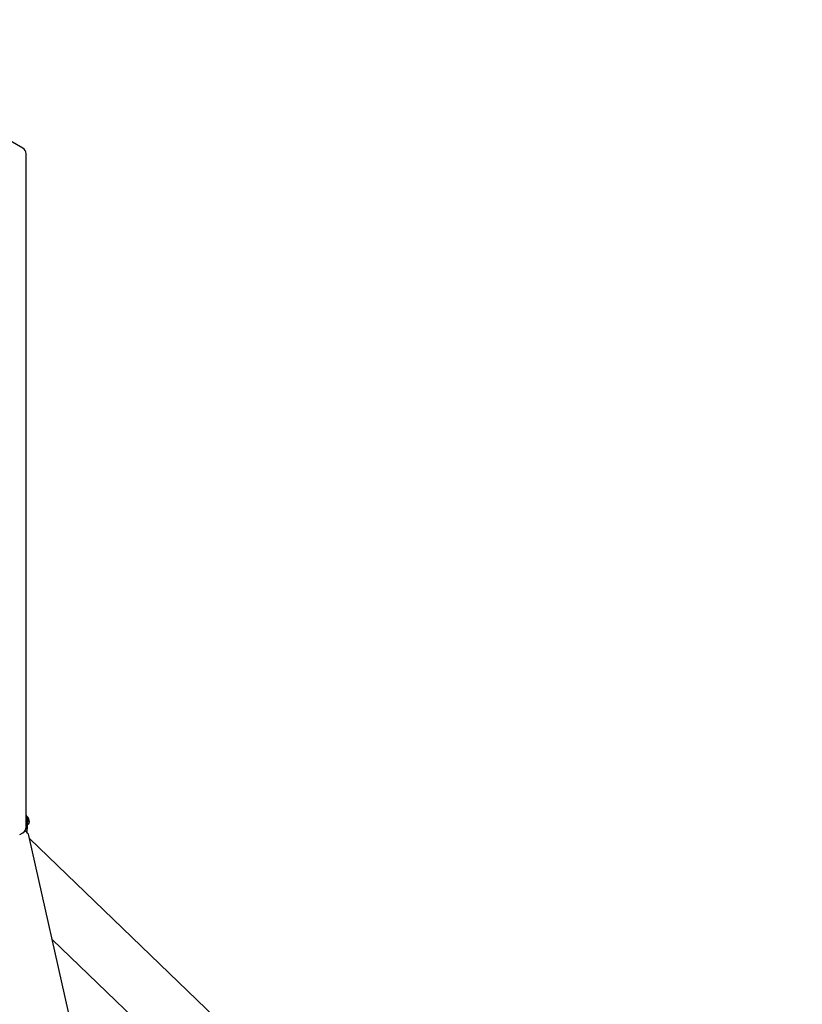
# Model space of a CAD drawing. Units: inches. Extents: x 3 to 345, y 2 to 212.
# Drawn here: x 183 to 206, y 131 to 159 of the extents above; entities that cross this region are included whole.
import ezdxf

# ---------------------------------------------------------------- set-up
doc = ezdxf.new("R2010")
doc.units = ezdxf.units.IN
doc.header["$LTSCALE"] = 20
doc.header["$MEASUREMENT"] = 0

msp = doc.modelspace()

# ---------------------------------------------------------------- linework, layer by layer
at = {"color": 7, "linetype": 'Continuous', "lineweight": 25}
for p, q in [((183.3640424, 155.7648528), (149.6880819, 175.205571)), ((183.4577249, 136.3116479), (183.4578, 155.6024679)), ((183.5487694, 136.4913782), (183.5484075, 136.5027668)), ((183.4742555, 136.3269729), (183.4725666, 136.3340787)), ((183.5468089, 136.4744191), (183.5489477, 136.4561598)), ((183.550073, 136.4503646), (183.549887, 136.4562144)), ((183.2755783, 136.0982391), (183.3639667, 136.1492641)), ((183.4470272, 136.1925101), (183.4247111, 136.2053929)), ((183.490239, 136.1963926), (183.4685019, 136.1780491)), ((191.1114676, 102.5534799), (183.5361722, 136.0714597)), ((205.6997606, 114.6869088), (183.5550936, 135.9877391)), ((184.2097382, 133.0911701), (203.5615914, 114.4767317))]:
    msp.add_line(p, q, dxfattribs=at)
for centre, radius, start, end in [((183.2703, 155.6024687), 0.1875, 359.99977714, 60.00268827), ((183.3077276, 136.460128), 0.2444276, 10.04628444, 52.14442307), ((183.2702249, 136.3116487), 0.1875, 299.99708884, 359.99977714), ((183.4869074, 136.4504835), 0.0645065, 318.40704739, 21.78076215), ((183.3532849, 136.0301259), 0.1875, 12.73528404, 60.00268827)]:
    msp.add_arc(centre, radius, start, end, dxfattribs=at)
for points, knots in [([(183.489749, 136.3726659), (183.4949595, 136.3778788), (183.5069261, 136.3898508), (183.5008614, 136.4319477), (183.483625, 136.476038), (183.463481, 136.502798), (183.4577257, 136.5104435)], [0, 0, 0, 0, 0.24320148339, 0.55853647741, 0.87387147143, 1, 1, 1, 1]), ([(183.490837, 136.4259721), (183.49477, 136.4299375), (183.5037928, 136.4390349), (183.4986711, 136.4715593), (183.4830267, 136.5084573), (183.4645669, 136.5320157), (183.4577258, 136.5407462)], [0, 0, 0, 0, 0.2298699642, 0.527355685, 0.8248414058, 1, 1, 1, 1]), ([(183.4795039, 136.4933127), (183.4773175, 136.4988425), (183.4728211, 136.5102143), (183.4628488, 136.5225826), (183.4577258, 136.5289366)], [0, 0, 0, 0, 0.4862681796, 1, 1, 1, 1]), ([(183.4951317, 136.3772082), (183.500335, 136.3824219), (183.5122848, 136.3943956), (183.5063739, 136.4364767), (183.4876803, 136.4830258), (183.465439, 136.5123107), (183.4577258, 136.5224668)], [0, 0, 0, 0, 0.2335577768, 0.5363887428, 0.8392197088, 1, 1, 1, 1]), ([(183.5225655, 136.5296515), (183.5201749, 136.5351757), (183.5118369, 136.5544437), (183.4882665, 136.5860813), (183.4659504, 136.6063763), (183.4577261, 136.6138557)], [0, 0, 0, 0, 0.2024314429, 0.7060669784, 1, 1, 1, 1]), ([(183.5468089, 136.4744191), (183.5399385, 136.4919698), (183.5261978, 136.5270712), (183.4917142, 136.5770581), (183.4658302, 136.6013271), (183.4577261, 136.6089255)], [0, 0, 0, 0, 0.4071991418, 0.8143982836, 1, 1, 1, 1]), ([(183.5328105, 136.4090047), (183.5379836, 136.4142097), (183.5498641, 136.4261635), (183.5445922, 136.4684277), (183.5198891, 136.5228748), (183.4880025, 136.5705414), (183.4639868, 136.5931977), (183.4577261, 136.5991041)], [0, 0, 0, 0, 0.18702034864, 0.42951089473, 0.67200144082, 0.91449198692, 1, 1, 1, 1]), ([(183.545855, 136.47655), (183.5469349, 136.47874), (183.5511768, 136.4873419), (183.5461835, 136.5137136), (183.5307215, 136.5517968), (183.503382, 136.5930524), (183.4774527, 136.6244534), (183.4610945, 136.6378159), (183.4577262, 136.6405674)], [0, 0, 0, 0, 0.0730017413, 0.2867320668, 0.5013924422, 0.7221564413, 0.9427907598, 1, 1, 1, 1]), ([(183.5424919, 136.4840629), (183.5423155, 136.4919414), (183.541909, 136.5100946), (183.5219171, 136.5506709), (183.4924164, 136.592353), (183.4679243, 136.6143711), (183.4577262, 136.6235391)], [0, 0, 0, 0, 0.2203237003, 0.5076603154, 0.7949969305, 1, 1, 1, 1]), ([(183.5335316, 136.5081949), (183.5320592, 136.5115438), (183.5291153, 136.5182398), (183.5260365, 136.5252409), (183.5244975, 136.5287405)], [0, 0, 0, 0, 0.50013483933, 1, 1, 1, 1]), ([(183.4783893, 136.3224701), (183.4754798, 136.3336721), (183.4696433, 136.3561437), (183.4617856, 136.3783692), (183.4565112, 136.3888729), (183.4559934, 136.3899041)], [0, 0, 0, 0, 0.4726887283, 0.948230844, 1, 1, 1, 1]), ([(183.4865678, 136.2553856), (183.4905093, 136.2626167), (183.5002494, 136.2804859), (183.5049897, 136.3134761), (183.5033423, 136.3532017), (183.4918413, 136.3979768), (183.4762825, 136.4372408), (183.4619494, 136.4607469), (183.4577256, 136.467674)], [0, 0, 0, 0, 0.11456989007, 0.28311741389, 0.46840607242, 0.67922084149, 0.90546852376, 1, 1, 1, 1]), ([(183.490239, 136.1963926), (183.490179, 136.2077382), (183.4899439, 136.2522329), (183.4833224, 136.2924832), (183.4783893, 136.3224701)], [0, 0, 0, 0, 0.2549874612, 1, 1, 1, 1]), ([(183.4904701, 136.4718561), (183.4889977, 136.475205), (183.4860537, 136.4819011), (183.482975, 136.4889021), (183.481436, 136.4924017)], [0, 0, 0, 0, 0.5001348393, 1, 1, 1, 1]), ([(183.5071075, 136.4025694), (183.5115523, 136.4016461), (183.5202016, 136.3998493), (183.5261658, 136.4023236), (183.5290651, 136.4035264)], [0, 0, 0, 0, 0.5138856881, 1, 1, 1, 1])]:
    msp.add_open_spline(points, degree=3, knots=knots, dxfattribs=at)

doc.saveas('drawing.dxf')
